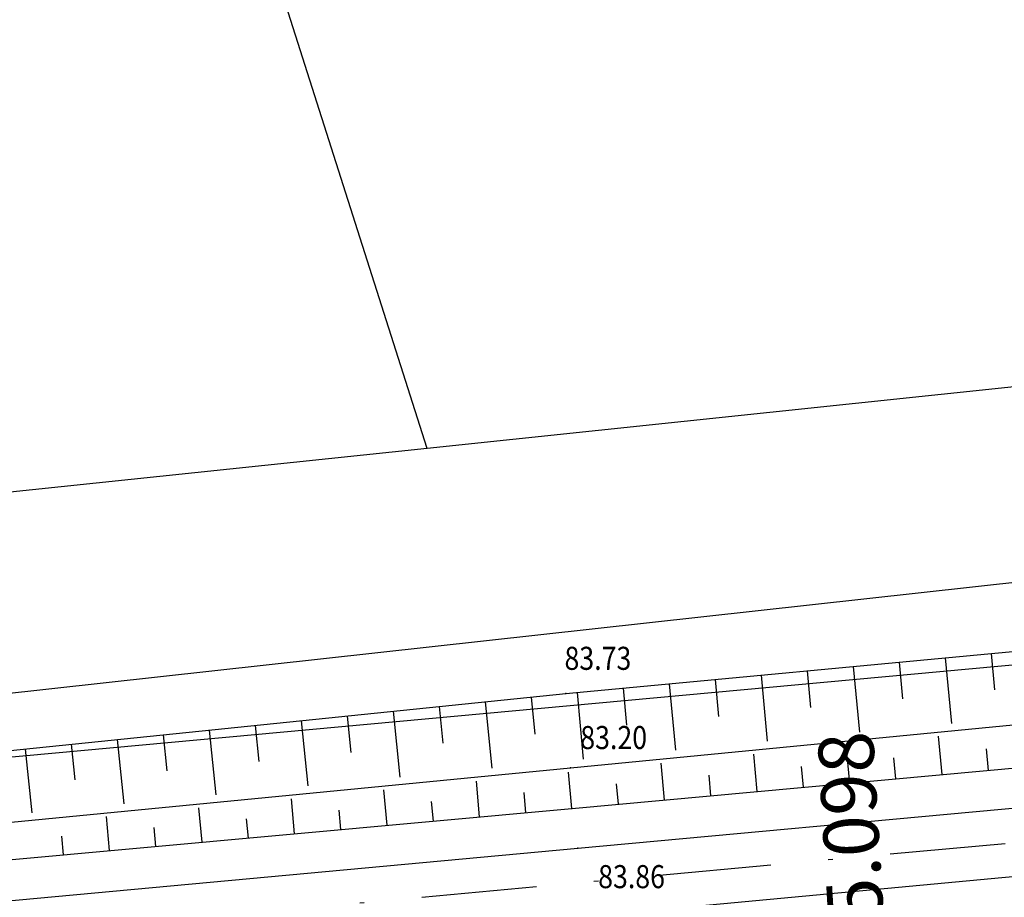
# Model space of a CAD drawing. Extents: x 7426105 to 7428820, y 5087240 to 5088380.
# Drawn here: x 7426681 to 7426702, y 5087805 to 5087824 of the extents above; entities that cross this region are included whole.
import ezdxf
from ezdxf.enums import TextEntityAlignment as Align

# ---------------------------------------------------------------- set-up
doc = ezdxf.new("R2010")
doc.units = 0
doc.header["$LTSCALE"] = 5
doc.header["$PDSIZE"] = 0.5
doc.linetypes.add('DASHDOT', pattern=[1, 0.5, -0.25, 0, -0.25])
for name, color, linetype in [('g_padne linije', 7, 'Continuous'), ('g_padne linije_skarpa', 7, 'Continuous'), ('JD_grid', 251, 'Continuous'), ('JD_osovina pruge', 20, 'Continuous'), ('JD_stac', 7, 'Continuous'), ('KAT_PARCELA', 202, 'Continuous'), ('PTO_02DET_TACKE_', 7, 'Continuous')]:
    doc.layers.add(name, color=color, linetype=linetype)
doc.layers.add('g_pruga', color=7, linetype='Continuous', lineweight=30)
doc.layers.add('POO_18KOTE_D_TAC', color=7, linetype='Continuous', true_color=0x992a00)
doc.styles.add('Geodet', font='GEODET.SHX', dxfattribs={"height": 1.25})
doc.styles.add('SIMPLEX', font='simplex.shx')

# ---------------------------------------------------------------- blocks, each defined once
blk = doc.blocks.new('ELEMD')
at = {"color": 0}
blk.add_line((-1.5, 0), (1.5, 0), dxfattribs=at)
at = {"color": 0, "style": 'SIMPLEX'}
blk.add_attdef('ELEM', (44, -2), '', height=3, dxfattribs=at)

msp = doc.modelspace()

# ---------------------------------------------------------------- linework, layer by layer
at = {"layer": 'g_padne linije'}
for p, q in [((7426692.41, 5087809.61), (7426713.48, 5087811.59)), ((7426692.51, 5087808), (7426713.51, 5087810.05)), ((7426671.72, 5087807.49), (7426692.41, 5087809.61)), ((7426692.54, 5087807.12), (7426713.54, 5087809.04)), ((7426671.42, 5087805.96), (7426692.51, 5087808)), ((7426671.49, 5087805.2), (7426692.54, 5087807.12))]:
    msp.add_line(p, q, dxfattribs=at)
at = {"layer": 'g_padne linije_skarpa'}
for p, q in [((7426700.631, 5087810.383), (7426700.764, 5087808.965)), ((7426701.628, 5087810.476), (7426701.702, 5087809.69)), ((7426698.636, 5087810.195), (7426698.77, 5087808.771)), ((7426699.633, 5087810.289), (7426699.707, 5087809.499)), ((7426695.643, 5087809.914), (7426695.718, 5087809.117)), ((7426696.641, 5087810.008), (7426696.775, 5087808.577)), ((7426697.638, 5087810.101), (7426697.713, 5087809.308)), ((7426693.648, 5087809.726), (7426693.723, 5087808.926)), ((7426694.646, 5087809.82), (7426694.781, 5087808.383)), ((7426691.654, 5087809.533), (7426691.736, 5087808.733)), ((7426692.651, 5087809.633), (7426692.786, 5087808.189)), ((7426689.66, 5087809.328), (7426689.742, 5087808.534)), ((7426690.657, 5087809.43), (7426690.804, 5087807.996)), ((7426687.667, 5087809.124), (7426687.748, 5087808.336)), ((7426688.664, 5087809.226), (7426688.81, 5087807.802)), ((7426685.674, 5087808.92), (7426685.754, 5087808.137)), ((7426686.67, 5087809.022), (7426686.815, 5087807.608)), ((7426683.68, 5087808.716), (7426683.76, 5087807.938)), ((7426684.677, 5087808.818), (7426684.821, 5087807.414)), ((7426700.565, 5087807.854), (7426700.489, 5087808.686)), ((7426680.69, 5087808.409), (7426680.832, 5087807.026)), ((7426681.687, 5087808.511), (7426681.766, 5087807.74)), ((7426682.684, 5087808.613), (7426682.826, 5087807.22)), ((7426698.56, 5087807.67), (7426698.485, 5087808.491)), ((7426701.567, 5087807.945), (7426701.525, 5087808.411)), ((7426696.554, 5087807.487), (7426696.48, 5087808.297)), ((7426699.562, 5087807.762), (7426699.52, 5087808.221)), ((7426694.549, 5087807.304), (7426694.476, 5087808.102)), ((7426697.557, 5087807.579), (7426697.516, 5087808.032)), ((7426692.54, 5087807.12), (7426692.468, 5087807.908)), ((7426695.552, 5087807.395), (7426695.511, 5087807.842)), ((7426690.539, 5087806.937), (7426690.468, 5087807.715)), ((7426693.547, 5087807.212), (7426693.507, 5087807.653)), ((7426688.534, 5087806.755), (7426688.464, 5087807.523)), ((7426691.542, 5087807.029), (7426691.502, 5087807.464)), ((7426684.524, 5087806.389), (7426684.455, 5087807.137)), ((7426686.529, 5087806.572), (7426686.46, 5087807.33)), ((7426689.536, 5087806.846), (7426689.497, 5087807.275)), ((7426682.518, 5087806.206), (7426682.451, 5087806.944)), ((7426687.531, 5087806.663), (7426687.493, 5087807.087)), ((7426683.521, 5087806.297), (7426683.483, 5087806.71)), ((7426685.526, 5087806.48), (7426685.488, 5087806.899)), ((7426681.516, 5087806.114), (7426681.479, 5087806.522))]:
    msp.add_line(p, q, dxfattribs=at)
at = {"layer": 'g_pruga'}
for p, q in [((7426692.67, 5087806.26), (7426713.58, 5087808.19)), ((7426692.74, 5087804.77), (7426713.7, 5087806.73)), ((7426671.51, 5087804.31), (7426692.67, 5087806.26))]:
    msp.add_line(p, q, dxfattribs=at)
at = {"layer": 'JD_grid', "linetype": 'Continuous'}
msp.add_3dface([(7426486.644, 5087817.093, 83), (7427131.923, 5087873.532, 83), (7427131.923, 5087865.41, 83)], dxfattribs=at)
at = {"layer": 'JD_osovina pruge', "linetype": 'DASHDOT', "lineweight": 30}
msp.add_line((7427103.126, 5087843.365), (7426543.126, 5087791.709), dxfattribs=at)
at = {"layer": 'KAT_PARCELA'}
for p, q in [((7426689.398, 5087814.924), (7426682.753, 5087835.806)), ((7426775.09, 5087820.06), (7426678.69, 5087809.43)), ((7426716.659, 5087817.783), (7426689.398, 5087814.924)), ((7426689.398, 5087814.924), (7426678.11, 5087813.74))]:
    msp.add_line(p, q, dxfattribs=at)
at = {"layer": 'KAT_PARCELA', "linetype": 'Continuous'}
for points in [[(7427034.15, 5087840.84, 84), (7426554.639, 5087787.529, 83.758), (7426553.843, 5087796.574)], [(7426554.639, 5087787.529, 83.758), (7427033.241, 5087831.645, 84), (7427034.15, 5087840.84, 84)]]:
    msp.add_3dface(points, dxfattribs=at)
at = {"layer": 'PTO_02DET_TACKE_'}
for p in [(7426692.41, 5087809.61), (7426692.51, 5087808), (7426692.54, 5087807.12), (7426692.67, 5087806.26)]:
    msp.add_point(p, dxfattribs=at)

# ---------------------------------------------------------------- block references
at = {"layer": 'JD_stac', "linetype": 'Continuous', "xscale": 0.399999999999999, "yscale": 0.399999999999999, "zscale": 0.399999999999999, "rotation": 93.29686669902607}
msp.add_blockref('ELEMD', (7426699.717, 5087783.493), dxfattribs=at).add_auto_attribs({'ELEM': '0+055.098'})

# ---------------------------------------------------------------- texts
at = {"layer": 'POO_18KOTE_D_TAC', "style": 'Geodet', "width": 0.85}
for s, p in [('83.73', (7426692.378, 5087810.375)), ('83.20', (7426692.72, 5087808.658)), ('83.86', (7426693.108, 5087805.643))]:
    msp.add_text(s, height=0.5, dxfattribs=at).set_placement(p, align=Align.MIDDLE_LEFT)

doc.saveas('drawing.dxf')
